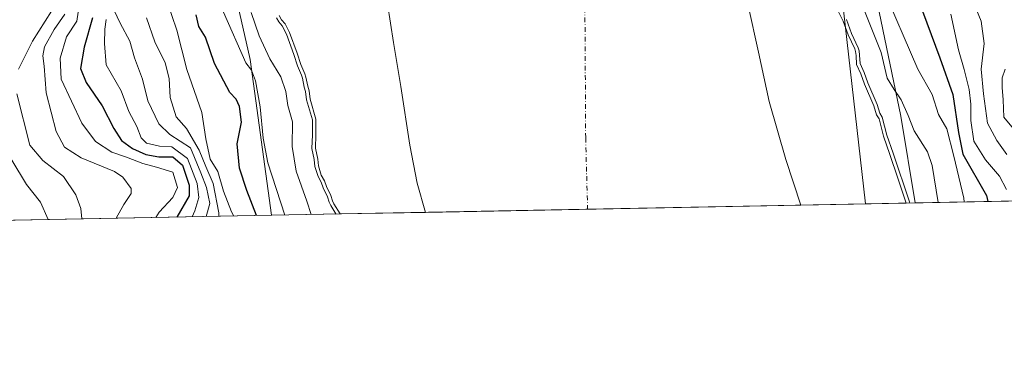
# Model space of a CAD drawing. Units: metres. Extents: x 631062 to 634512, y 4743560 to 4745939.
# Drawn here: x 633336 to 633616, y 4743560 to 4743660 of the extents above; entities that cross this region are included whole.
import ezdxf

# ---------------------------------------------------------------- set-up
doc = ezdxf.new("R2010")
doc.units = ezdxf.units.M
doc.header["$MEASUREMENT"] = 0
doc.linetypes.add('DGN Style 4', pattern=[2.6384748266838614, 1.318413404963828, -0.6592067024819142, 0.001648016756204785, -0.6592067024819142])
for name, color, linetype, lineweight in [('Arbolado forestal CxS', 92, 'Continuous', 0), ('Comarca CxS', 21, 'Continuous', 0), ('Comunidad Autónoma CxS', 142, 'Continuous', 0), ('Corriente natural eje', 4, 'DGN Style 4', 0), ('Curva de nivel maestra', 30, 'Continuous', 30), ('Curva de nivel normal', 30, 'Continuous', 0), ('Embalse Cxs', 142, 'Continuous', 13), ('Espacio natural protegido', 121, 'Continuous', 13), ('Espacio natural protegido CxS', 121, 'Continuous', 0), ('Municipio', 91, 'Continuous', 13), ('Municipio CxS', 4, 'Continuous', 0), ('Provincia CxS', 1, 'Continuous', 0), ('Suelo desnudo CxS', 253, 'Continuous', 0)]:
    doc.layers.add(name, color=color, linetype=linetype, lineweight=lineweight)

msp = doc.modelspace()

# ---------------------------------------------------------------- linework, layer by layer
at = {"layer": 'Arbolado forestal CxS', "color": 92, "linetype": 'Continuous', "lineweight": 0, "extrusion": (-0.6006003333075829, -0.01158800712690646, 0.7994654199661465), "elevation": -435036.1414369651, "flags": 128}
msp.add_lwpolyline([(-4730503.039978274, 580179.9369082325), (-4730503.039978274, 579943.4961956013)], dxfattribs=at)
at = {"layer": 'Arbolado forestal CxS', "color": 92, "linetype": 'Continuous', "lineweight": 0, "extrusion": (0.6039340873215222, 0.01165281786366252, 0.7969490761692094), "elevation": 438290.8946346118, "flags": 128}
msp.add_lwpolyline([(4730502.452952921, -577290.2817327738), (4730502.452952921, -577021.4799088617)], dxfattribs=at)
at = {"layer": 'Arbolado forestal CxS', "color": 92, "linetype": 'Continuous', "lineweight": 0}
for points in [[(633409.4565000003, 4743661.2478, 585.7611999999936), (633410.1322, 4743660.042300001, 585.8741000000009), (633411.1265000004, 4743658.880700001, 585.7434999999969), (633412.4116000002, 4743656.4088, 585.9563000000053), (633414.5864000004, 4743650.563800001, 586.6217000000033), (633415.6142999995, 4743647.3103, 586.4064999999973), (633416.7410000004, 4743644.657600001, 585.9459999999963), (633417.0294000005, 4743643.751800001, 585.8623999999982), (633417.5684000002, 4743641.176700001, 585.9147999999988), (633417.9413999999, 4743639.845000001, 585.9140999999945), (633418.2335999999, 4743637.479499999, 586.1343000000053), (633419.8899999997, 4743631.748299999, 585.7305000000051), (633419.9159000004, 4743627.296700001, 586.4101999999984), (633419.7805000005, 4743623.5187, 586.5632000000041), (633420.4073000001, 4743620.4495, 586.3723000000027), (633420.6059999998, 4743618.520500001, 586.5264000000025), (633421.4263000004, 4743615.8837, 586.4688000000025), (633422.3212000001, 4743614.27, 586.1518999999971), (633422.9068, 4743612.673900001, 586.1117999999988), (633424.1333, 4743610.078500001, 586.0632999999943), (633424.6243000004, 4743608.532500001, 586.1950999999972), (633424.9957999998, 4743607.7194, 586.1398000000045), (633426.8003000002, 4743604.808700001, 585.3513999999996), (633212.6188000003, 4743600.676100001, 747.7201999999961)], [(633409.4565000003, 4743661.2478, 585.7611999999936), (633410.1322, 4743660.042300001, 585.8741000000009), (633411.1265000004, 4743658.880700001, 585.7434999999969), (633412.4116000002, 4743656.4088, 585.9563000000053), (633414.5864000004, 4743650.563800001, 586.6217000000033), (633415.6142999995, 4743647.3103, 586.4064999999973), (633416.7410000004, 4743644.657600001, 585.9459999999963), (633417.0294000005, 4743643.751800001, 585.8623999999982), (633417.5684000002, 4743641.176700001, 585.9147999999988), (633417.9413999999, 4743639.845000001, 585.9140999999945), (633418.2335999999, 4743637.479499999, 586.1343000000053), (633419.8899999997, 4743631.748299999, 585.7305000000051), (633419.9159000004, 4743627.296700001, 586.4101999999984), (633419.7805000005, 4743623.5187, 586.5632000000041), (633420.4073000001, 4743620.4495, 586.3723000000027), (633420.6059999998, 4743618.520500001, 586.5264000000025), (633421.4263000004, 4743615.8837, 586.4688000000025), (633422.3212000001, 4743614.27, 586.1518999999971), (633422.9068, 4743612.673900001, 586.1117999999988), (633424.1333, 4743610.078500001, 586.0632999999943), (633424.6243000004, 4743608.532500001, 586.1950999999972), (633424.9957999998, 4743607.7194, 586.1398000000045), (633426.8002000004, 4743604.808800001, 585.3513999999996)], [(633776.8057000004, 4743611.561899999, 724.7641000000004), (633587.8146000003, 4743607.9154, 582.7311999999947), (633585.4126000004, 4743615.022500001, 582.5071999999927), (633583.1319000004, 4743621.770600001, 582.7890999999945), (633581.3682000004, 4743626.9891, 583.0344000000041), (633580.7783000004, 4743629.236600001, 583.1778999999951), (633580.0723000001, 4743631.9266, 583.2771000000066), (633579.3909999998, 4743633.050100001, 583.1024000000034), (633578.5910999998, 4743635.573999999, 583.3092000000033), (633575.9106000002, 4743641.738700001, 582.9790999999968), (633574.8669999996, 4743644.6895, 582.8920999999973), (633573.6919999998, 4743647.394099999, 582.5584999999992), (633573.5625, 4743649.9442, 583.0951999999961), (633573.4208000004, 4743651.014699999, 583.2553000000044), (633573.1853999998, 4743651.776900001, 583.2657000000036), (633571.3004000002, 4743655.820900001, 583.0276000000014), (633569.8992999997, 4743659.721100001, 583.3329999999987), (633567.8844999997, 4743663.701300001, 583.2125999999989)], [(633567.8844999997, 4743663.701300001, 583.2125999999989), (633569.8992999997, 4743659.721100001, 583.3329999999987), (633571.3004000002, 4743655.820900001, 583.0276000000014), (633573.1853999998, 4743651.776900001, 583.2657000000036), (633573.4208000004, 4743651.014699999, 583.2553000000044), (633573.5625, 4743649.9442, 583.0951999999961), (633573.6919999998, 4743647.394099999, 582.5584999999992), (633574.8669999996, 4743644.6895, 582.8920999999973), (633575.9106000002, 4743641.738700001, 582.9790999999968), (633578.5910999998, 4743635.573999999, 583.3092000000033), (633579.3909999998, 4743633.050100001, 583.1024000000034), (633580.0723000001, 4743631.9266, 583.2771000000066), (633580.7783000004, 4743629.236600001, 583.1778999999951), (633581.3682000004, 4743626.9891, 583.0344000000041), (633583.1319000004, 4743621.770600001, 582.7890999999945), (633585.4126000004, 4743615.022500001, 582.5071999999927), (633587.8146000003, 4743607.9155, 582.7312999999995)]]:
    msp.add_polyline3d(points, dxfattribs=at)
at = {"layer": 'Comarca CxS', "color": 21, "linetype": 'Continuous', "lineweight": 0, "flags": 128}
msp.add_lwpolyline([(633240.8946999991, 4743601.221799999), (631106.5400009962, 4743560.03998254), (631100.7430355159, 4743864.270201781), (631077.5980999996, 4745078.9374), (631062.4600009962, 4745873.399982516), (634285.2720749287, 4745935.594615518), (634466.920001023, 4745939.099982514), (634512.1400010207, 4743625.749982541), (633756.4829999993, 4743611.169900001), (633590.3329000005, 4743607.964100001), (633576.2219371932, 4743607.691732609), (633407.2225000005, 4743604.431)], close=True, dxfattribs=at)
at = {"layer": 'Comunidad Autónoma CxS', "color": 142, "linetype": 'Continuous', "lineweight": 0, "flags": 128}
msp.add_lwpolyline([(633240.8946999991, 4743601.221799999), (631106.5400009962, 4743560.03998254), (631100.7430355159, 4743864.270201781), (631077.5980999996, 4745078.9374), (631062.4600009962, 4745873.399982516), (634285.2720749287, 4745935.594615518), (634466.920001023, 4745939.099982514), (634512.1400010207, 4743625.749982541), (633756.4829999993, 4743611.169900001), (633590.3329000005, 4743607.964100001), (633576.2219371932, 4743607.691732609), (633407.2225000005, 4743604.431)], close=True, dxfattribs=at)
at = {"layer": 'Corriente natural eje', "color": 4, "linetype": 'DGN Style 4', "lineweight": 0}
msp.add_polyline3d([(633441.5701000001, 4744091.390100001, 547.5267000000022), (633430.9001000002, 4744083.850099999, 548.181899999996), (633411.4600999998, 4744068.640100001, 547.824299999993), (633402.3201000001, 4744058.6501, 547.6215999999986), (633399.6401000004, 4744054.0801, 547.9081000000006), (633394.5201000003, 4744038.540100001, 547.8990999999951), (633394.3300999999, 4744032.550100001, 548.818499999994), (633395.4901000002, 4744021.140100001, 547.7988000000041), (633393.6101000002, 4744005.300100001, 547.9741000000067), (633393.3201000001, 4743980.800100001, 547.945000000007), (633403.0401, 4743948.2401, 547.7474999999977), (633413.3800999997, 4743916.9001, 548.4373999999953), (633422.3000999996, 4743885.360099999, 547.5489999999991), (633440.7301000003, 4743834.5801, 547.0705000000017), (633461.4501, 4743786.140100001, 546.4793000000063), (633472.8101000005, 4743757.0001, 546.3407000000007), (633479.5601000005, 4743732.1501, 546.6410999999935), (633484.9901000002, 4743715.190099999, 545.888300000006), (633492.5401, 4743697.6601, 546.1891000000032), (633494.6501000002, 4743686.7401, 546.3813999999984), (633495.9301000005, 4743675.020099999, 546.2917000000016), (633496.3800999997, 4743668.9001, 546.0795000000071), (633496.6300999997, 4743626.470100001, 546.6138000000064), (633497.1802000003, 4743606.1666, 546.074099999998)], dxfattribs=at)
at = {"layer": 'Curva de nivel maestra', "color": 30, "linetype": 'Continuous', "lineweight": 30, "flags": 128}
for points, elevation in [([(633403.0044, 4743604.3498), (633400.2800000003, 4743611.4801), (633398.1399999997, 4743617.880100001), (633397.5300000003, 4743624.7301), (633398.6900000004, 4743630.9301), (633398.1900000004, 4743635.440099999), (633397.2000000002, 4743637.450099999), (633395.4600000001, 4743639.370100001), (633391.0800000001, 4743647.6501), (633388.5199999996, 4743655.090100001), (633386.6299999999, 4743658.190099999), (633385.7999999998, 4743661.440099999)], 600), ([(633592.4800000006, 4743662.4901), (633597.3799999999, 4743649.200099999), (633601.0899999999, 4743638.8201), (633602.6799999997, 4743627.960100001), (633603.9100000003, 4743621.8201), (633610.5999999996, 4743610.050100001), (633610.9856000004, 4743608.362700001)], 600), ([(633356.3300000001, 4743660.620100001), (633353.9800000006, 4743652.280099999), (633352.9299999997, 4743646.220100001), (633354.54, 4743642.190099999), (633359.1200000001, 4743635.5801), (633362.3799999999, 4743629.170100001), (633364.6399999997, 4743625.7601), (633367.6799999997, 4743623.4801), (633371.5099999999, 4743621.7601), (633375.2100000001, 4743621.120100001), (633379.2199999997, 4743621.090100001), (633381.9699999997, 4743618.710100001), (633383.7999999998, 4743613.0001), (633383.8700000001, 4743609.9301), (633380.3786000004, 4743603.9132)], 625), ([(633380.3786000004, 4743603.9132), (633380.3784999996, 4743603.913000001)], 625)]:
    msp.add_lwpolyline(points, dxfattribs=dict(at, elevation=elevation))
at = {"layer": 'Curva de nivel normal', "color": 30, "linetype": 'Continuous', "lineweight": 0, "flags": 128}
for points, elevation in [([(633335.2599999999, 4743646.02), (633339.25, 4743654), (633344.7100000001, 4743662.560000001), (633345.2699999996, 4743667.119999999), (633344.4500000002, 4743670.720000001), (633341.5899999999, 4743674.279999999), (633337.9699999997, 4743679.91), (633333.7599999999, 4743685.9)], 640), ([(633580.9800000006, 4743669.67), (633591.1100000005, 4743646.039999999), (633595.2100000001, 4743638.850000001), (633596.9699999997, 4743633.09), (633599.3300000001, 4743629.02), (633601.3899999997, 4743621.24), (633604.1900000004, 4743609.279999999), (633604.2911, 4743608.2334)], 595), ([(633374.4096999997, 4743603.797900001), (633375.3200000003, 4743605.369999999), (633379.1900000004, 4743609.480000001), (633380.5300000003, 4743612.369999999), (633379.1900000004, 4743616.730000001), (633374.5899999999, 4743618.119999999), (633370.6200000001, 4743619.140000001), (633366.0199999996, 4743621.01), (633361.8899999997, 4743622.41), (633357.2100000001, 4743625.460000001), (633353.3399999999, 4743630.689999999), (633347.4600000001, 4743643.199999999), (633347.1600000003, 4743649.119999999), (633348.9400000004, 4743655.199999999), (633351.8700000001, 4743659.67), (633352.6100000005, 4743664.810000001)], 630), ([(633377.54, 4743665.460000001), (633380.3499999996, 4743657.130000001), (633383.1799999997, 4743645.949999999), (633387.4100000003, 4743633.65), (633388.5700000003, 4743626.180000001), (633389.7800000003, 4743620.439999999), (633391.9699999997, 4743616.939999999), (633393.5999999996, 4743611.310000001), (633395.8700000001, 4743605.449999999), (633396.5073999995, 4743604.224300001)], 605), ([(633574.9800000006, 4743665), (633580.6399999997, 4743650.74), (633582.3399999999, 4743643.42), (633584.3600000005, 4743640.189999999), (633586.3499999996, 4743637.27), (633588.3700000001, 4743632.859999999), (633590.0300000003, 4743628.439999999), (633593.9000000004, 4743622.52), (633595.2199999997, 4743618.640000001), (633596.9095000002, 4743608.091)], 590), ([(633606.6900000004, 4743665.67), (633609.1200000001, 4743659.67), (633609.9500000002, 4743653.34), (633609.0899999999, 4743646), (633609.79, 4743639), (633610.8799999999, 4743630.680000001), (633613.5999999996, 4743625.74), (633616.4600000001, 4743621.77)], 610), ([(633363.0740999999, 4743603.5792), (633365.25, 4743607.480000001), (633367.3099999997, 4743610.67), (633367.3799999999, 4743612.050000001), (633365.0099999999, 4743615.26), (633362.5800000001, 4743616.880000001), (633353.1299999999, 4743620.800000001), (633348.3399999999, 4743623.789999999), (633346.0099999999, 4743628.25), (633343.2100000001, 4743639.289999999), (633342.6100000005, 4743646.850000001), (633342.2000000002, 4743649.859999999), (633342.7000000002, 4743652.380000001), (633345.4000000004, 4743657.34), (633348.4699999997, 4743661.67)], 635.0000000000001), ([(633362.5099999999, 4743662.75), (633364.1799999997, 4743659.109999999), (633366.9699999997, 4743653.99), (633368.3099999997, 4743649.25), (633370.6100000005, 4743643.189999999), (633372.0599999997, 4743636.970000001), (633375.25, 4743630.5), (633378.3700000001, 4743627.460000001), (633384.1900000004, 4743623.67), (633387.1799999997, 4743616.480000001), (633388.7599999999, 4743612.310000001), (633389.6799999997, 4743607.83), (633388.7006000001, 4743604.0737)], 615), ([(633393.5800000001, 4743662.220000001), (633399.9299999997, 4743647.84), (633401.5700000003, 4743645.689999999), (633402.6799999997, 4743642.680000001), (633404.0599999997, 4743635.34), (633404.9000000004, 4743626.34), (633406.1799999997, 4743619.34), (633411.0380999995, 4743604.504699999)], 595), ([(633418.5838000001, 4743604.6503), (633417.3300000001, 4743608.42), (633414.2999999998, 4743617.029999999), (633413.1600000003, 4743624), (633413.2800000003, 4743631), (633411.9299999997, 4743635.67), (633411.3399999999, 4743639.67), (633409.9400000004, 4743643.84), (633406.7999999998, 4743649), (633403.7800000003, 4743655.539999999), (633401.5199999996, 4743662.15)], 590), ([(633600.5199999996, 4743661.67), (633602.6399999997, 4743651.560000001), (633604.3300000001, 4743645.890000001), (633605.6900000004, 4743640.199999999), (633606.1600000003, 4743636.050000001), (633606.1500000004, 4743631.390000001), (633607.0300000003, 4743625.49), (633610.3799999999, 4743620.199999999), (633614.3200000003, 4743615.539999999), (633616.3700000001, 4743611.77)], 605), ([(633360.2199999997, 4743660.140000001), (633359.8600000005, 4743657.439999999), (633359.79, 4743653.34), (633360.2100000001, 4743647.300000001), (633364.5499999998, 4743639.84), (633366.6799999997, 4743633.960000001), (633368.9199999999, 4743629.74), (633370.1500000004, 4743626.480000001), (633371.6699999999, 4743624.939999999), (633375.4400000004, 4743624.130000001), (633378.9600000001, 4743623.9), (633383.3600000005, 4743620.600000001), (633386.1200000001, 4743613.529999999), (633386.5599999997, 4743609.470000001), (633385.4800000006, 4743605.710000001), (633384.7301000003, 4743603.997099999)], 620), ([(633392.3032000001, 4743604.143200001), (633392.2999999998, 4743605.119999999), (633390.6799999997, 4743613.5), (633388.5499999998, 4743618.34), (633386.6600000003, 4743623), (633383.0599999997, 4743629.100000001), (633380.1799999997, 4743632.42), (633378.4400000004, 4743637.930000001), (633378.1299999999, 4743643.369999999), (633377.0599999997, 4743647.850000001), (633374.0700000003, 4743653.83), (633371.7300000006, 4743660.600000001)], 610), ([(633425.5876000002, 4743604.867000001), (633424.1124999998, 4743607.246300001), (633423.6896000003, 4743608.172), (633423.2005000003, 4743609.7119), (633421.9835000001, 4743612.2873), (633421.4090999998, 4743613.852800001), (633420.5018999996, 4743615.488500001), (633419.6215000004, 4743618.318700001), (633419.4175000006, 4743620.297800001), (633418.7768999999, 4743623.4354), (633418.9157999996, 4743627.311699999), (633418.8908000002, 4743631.603800001), (633417.2507999997, 4743637.278100001), (633416.9582000002, 4743639.647800001), (633416.5965, 4743640.939099999), (633416.0610999997, 4743643.497), (633415.8022999996, 4743644.309699999), (633414.6752000004, 4743646.963400001), (633413.6403999999, 4743650.238600001), (633411.4957999998, 4743656.0023), (633410.2922, 4743658.317600001), (633409.3081999999, 4743659.4671), (633408.6421999997, 4743660.655300001)], 585), ([(633570.8195000002, 4743660.117500001), (633572.2260999996, 4743656.202), (633574.1206999999, 4743652.137399999), (633574.4011000004, 4743651.2294), (633574.5592, 4743650.035300001), (633574.6815, 4743647.6261), (633575.7981000004, 4743645.0559), (633576.8416999998, 4743642.1052), (633579.5288000006, 4743635.9254), (633580.3081, 4743633.4663), (633581.0027000001, 4743632.320900001), (633582.3266000003, 4743627.276500001), (633584.0793000003, 4743622.0908), (633588.7620000001, 4743608.2356), (633588.8633000003, 4743607.935699999)], 585), ([(633619.7800000003, 4743627.359999999), (633615.5599999997, 4743632.390000001), (633615.4199999999, 4743637.310000001), (633615.0899999999, 4743640.779999999), (633615.1399999997, 4743643.529999999), (633615.9400000004, 4743646)], 615), ([(633353.3405999999, 4743603.3914), (633353.0199999996, 4743606.4), (633351.6299999999, 4743610.300000001), (633348.1200000001, 4743615.430000001), (633342.2000000002, 4743620.039999999), (633338.5099999999, 4743624.42), (633334.7800000003, 4743639.02)], 640), ([(633343.7642999999, 4743603.206700001), (633341.5700000003, 4743608.140000001), (633337.5499999998, 4743613.210000001), (633333.4500000002, 4743620.140000001)], 645), ([(633425.6376, 4743604.7863), (633425.5876000002, 4743604.867000001)], 585)]:
    msp.add_lwpolyline(points, dxfattribs=dict(at, elevation=elevation))
at = {"layer": 'Embalse Cxs', "color": 142, "linetype": 'Continuous', "lineweight": 13, "extrusion": (0.6083393467392066, 0.01173807669902635, 0.793590232276282), "elevation": 441483.7721294881, "flags": 128}
msp.add_lwpolyline([(4730502.143268562, -574885.3737098579), (4730502.143268562, -574854.7525890276)], dxfattribs=at)
at = {"layer": 'Embalse Cxs', "color": 142, "linetype": 'Continuous', "lineweight": 13, "extrusion": (0.03081936980836748, 0.0005946330907809015, 0.9995247935174508), "elevation": 22909.71885410159, "flags": 128}
msp.add_lwpolyline([(4730502.971105294, -724584.8139305664), (4730502.971105294, -724478.0373300987)], dxfattribs=at)
msp.add_lwpolyline([(4730502.971105294, -724584.8139305664), (4730502.971105294, -724478.0373300987)], dxfattribs=at)
at = {"layer": 'Embalse Cxs', "color": 142, "linetype": 'Continuous', "lineweight": 13, "extrusion": (-0.5407689191020156, -0.01043620119595711, 0.8411064509548333), "elevation": -391639.7052027398, "flags": 128}
msp.add_lwpolyline([(-4730499.577275515, 610116.3865071347), (-4730499.577275514, 610080.6980536894)], dxfattribs=at)
at = {"layer": 'Embalse Cxs', "color": 142, "linetype": 'Continuous', "lineweight": 13}
for points in [[(633451.0964000003, 4743605.2775, 566.7198999999965), (633448.7324999999, 4743613.602399999, 566.5976999999984), (633446.6157999998, 4743624.397399999, 565.642399999997), (633444.0757999998, 4743641.119100001, 566.6304999999993), (633441.9592000004, 4743653.6075, 567.1659999999974), (633440.2658000002, 4743664.614200001, 565.3975999999967), (633437.7258000001, 4743671.599199999, 565.6530999999959), (633434.9742000002, 4743679.0075, 566.469299999997), (633433.9157999996, 4743690.2259, 566.811799999996), (633432.8574999999, 4743702.290899999, 566.6564999999973), (633432.2224000003, 4743713.509299999, 567.5261000000028), (633431.3757999997, 4743724.939300001, 566.6907000000066), (633431.1640999997, 4743728.537599999, 565.5626000000047), (633427.3541000001, 4743736.7926, 564.7263999999996), (633417.4057999998, 4743763.886, 564.5369000000064), (633409.5740999999, 4743786.957699999, 565.2943999999989), (633404.2823999999, 4743800.2928, 565.638300000006), (633391.5823999997, 4743829.714500001, 566.646900000007), (633389.0423999998, 4743839.874500001, 565.7449000000051), (633387.7724000001, 4743846.4362, 566.6347999999998), (633387.1374000004, 4743854.0562, 568.3234999999986), (633386.2906999999, 4743862.0996, 567.6264999999985)], [(633479.1464999998, 4743854.6579, 564.9875999999931), (633489.3065, 4743835.766600001, 563.3831999999966), (633503.2764999997, 4743807.985300001, 563.2351999999955), (633514.7066000003, 4743787.188999999, 564.0391999999993), (633523.2790999999, 4743759.566500001, 563.8960999999981), (633527.7241000002, 4743742.739, 566.176099999997), (633532.4866000004, 4743726.546399999, 565.4755000000005), (633536.4552999996, 4743710.9889, 563.2379999999976), (633538.2016000003, 4743699.717599999, 561.8793000000006), (633539.9478000002, 4743677.4926, 565.3089000000036), (633545.8217000002, 4743650.8225, 565.0773000000045), (633548.8378999997, 4743636.852499999, 564.2449000000051), (633553.6003999999, 4743620.342399999, 563.4407999999967), (633557.8024000004, 4743607.336300001, 563.4284999999945)], [(633539.9478000002, 4743677.4926, 565.3089000000036), (633545.8217000002, 4743650.8225, 565.0773000000045), (633548.8378999997, 4743636.852499999, 564.2449000000051), (633553.6003999999, 4743620.342399999, 563.4407999999967), (633557.8024000004, 4743607.336300001, 563.4284999999945), (633451.0964000003, 4743605.2775, 566.7198999999965), (633448.7324999999, 4743613.602399999, 566.5976999999984), (633446.6157999998, 4743624.397399999, 565.642399999997), (633444.0757999998, 4743641.119100001, 566.6304999999993), (633441.9592000004, 4743653.6075, 567.1659999999974), (633440.2658000002, 4743664.614200001, 565.3975999999967)], [(633567.8844999997, 4743663.701300001, 583.2125999999989), (633569.8992999997, 4743659.721100001, 583.3329999999987), (633571.3004000002, 4743655.820900001, 583.0276000000014), (633573.1853999998, 4743651.776900001, 583.2657000000036), (633573.4208000004, 4743651.014699999, 583.2553000000044), (633573.5625, 4743649.9442, 583.0951999999961), (633573.6919999998, 4743647.394099999, 582.5584999999992), (633574.8669999996, 4743644.6895, 582.8920999999973), (633575.9106000002, 4743641.738700001, 582.9790999999968), (633578.5910999998, 4743635.573999999, 583.3092000000033), (633579.3909999998, 4743633.050100001, 583.1024000000034), (633580.0723000001, 4743631.9266, 583.2771000000066), (633580.7783000004, 4743629.236600001, 583.1778999999951), (633581.3682000004, 4743626.9891, 583.0344000000041), (633583.1319000004, 4743621.770600001, 582.7890999999945), (633585.4126000004, 4743615.022500001, 582.5071999999927), (633587.8146000003, 4743607.9154, 582.7311999999947), (633557.8024000004, 4743607.336300001, 563.4284999999945), (633451.0964000003, 4743605.2775, 566.7198999999965), (633426.8003000002, 4743604.808700001, 585.3513999999996), (633424.9957999998, 4743607.7194, 586.1398000000045), (633424.6243000004, 4743608.532500001, 586.1950999999972), (633424.1333, 4743610.078500001, 586.0632999999943), (633422.9068, 4743612.673900001, 586.1117999999988), (633422.3212000001, 4743614.27, 586.1518999999971), (633421.4263000004, 4743615.8837, 586.4688000000025), (633420.6059999998, 4743618.520500001, 586.5264000000025), (633420.4073000001, 4743620.4495, 586.3723000000027), (633419.7805000005, 4743623.5187, 586.5632000000041), (633419.9159000004, 4743627.296700001, 586.4101999999984), (633419.8899999997, 4743631.748299999, 585.7305000000051), (633418.2335999999, 4743637.479499999, 586.1343000000053), (633417.9413999999, 4743639.845000001, 585.9140999999945), (633417.5684000002, 4743641.176700001, 585.9147999999988), (633417.0294000005, 4743643.751800001, 585.8623999999982), (633416.7410000004, 4743644.657600001, 585.9459999999963), (633415.6142999995, 4743647.3103, 586.4064999999973), (633414.5864000004, 4743650.563800001, 586.6217000000033), (633412.4116000002, 4743656.4088, 585.9563000000053), (633411.1265000004, 4743658.880700001, 585.7434999999969), (633410.1322, 4743660.042300001, 585.8741000000009), (633409.4565000003, 4743661.2478, 585.7611999999936)], [(633426.8003000002, 4743604.808700001, 585.3513999999996), (633424.9957999998, 4743607.7194, 586.1398000000045), (633424.6243000004, 4743608.532500001, 586.1950999999972), (633424.1333, 4743610.078500001, 586.0632999999943), (633422.9068, 4743612.673900001, 586.1117999999988), (633422.3212000001, 4743614.27, 586.1518999999971), (633421.4263000004, 4743615.8837, 586.4688000000025), (633420.6059999998, 4743618.520500001, 586.5264000000025), (633420.4073000001, 4743620.4495, 586.3723000000027), (633419.7805000005, 4743623.5187, 586.5632000000041), (633419.9159000004, 4743627.296700001, 586.4101999999984), (633419.8899999997, 4743631.748299999, 585.7305000000051), (633418.2335999999, 4743637.479499999, 586.1343000000053), (633417.9413999999, 4743639.845000001, 585.9140999999945), (633417.5684000002, 4743641.176700001, 585.9147999999988), (633417.0294000005, 4743643.751800001, 585.8623999999982), (633416.7410000004, 4743644.657600001, 585.9459999999963), (633415.6142999995, 4743647.3103, 586.4064999999973), (633414.5864000004, 4743650.563800001, 586.6217000000033), (633412.4116000002, 4743656.4088, 585.9563000000053), (633411.1265000004, 4743658.880700001, 585.7434999999969), (633410.1322, 4743660.042300001, 585.8741000000009), (633409.4565000003, 4743661.2478, 585.7611999999936)], [(633567.8844999997, 4743663.701300001, 583.2125999999989), (633569.8992999997, 4743659.721100001, 583.3329999999987), (633571.3004000002, 4743655.820900001, 583.0276000000014), (633573.1853999998, 4743651.776900001, 583.2657000000036), (633573.4208000004, 4743651.014699999, 583.2553000000044), (633573.5625, 4743649.9442, 583.0951999999961), (633573.6919999998, 4743647.394099999, 582.5584999999992), (633574.8669999996, 4743644.6895, 582.8920999999973), (633575.9106000002, 4743641.738700001, 582.9790999999968), (633578.5910999998, 4743635.573999999, 583.3092000000033), (633579.3909999998, 4743633.050100001, 583.1024000000034), (633580.0723000001, 4743631.9266, 583.2771000000066), (633580.7783000004, 4743629.236600001, 583.1778999999951), (633581.3682000004, 4743626.9891, 583.0344000000041), (633583.1319000004, 4743621.770600001, 582.7890999999945), (633585.4126000004, 4743615.022500001, 582.5071999999927), (633587.8146000003, 4743607.9155, 582.7312999999995)]]:
    msp.add_polyline3d(points, dxfattribs=at)
at = {"layer": 'Espacio natural protegido', "color": 121, "linetype": 'Continuous', "lineweight": 13, "flags": 128}
for points in [[(633343.1567999999, 4743919.806000002), (633342.7635000017, 4743910.152000003), (633343.9621000015, 4743891.211100002), (633345.1338000017, 4743875.087200004), (633348.850300002, 4743858.734200002), (633355.4038000024, 4743838.3152), (633360.6492000017, 4743821.724099998), (633367.0395000007, 4743791.826099998), (633380.9195000011, 4743749.972100002), (633388.2697000002, 4743725.975100001), (633391.7344000023, 4743709.364099998), (633393.7348000001, 4743686.333200002), (633397.2313000013, 4743666.3932), (633401.2149, 4743648.7632), (633407.2225079953, 4743604.430940825)], [(633590.332916476, 4743607.963999592), (633586.2834000015, 4743632.620900001), (633579.6201000013, 4743664.565700001), (633570.6402000014, 4743699.302800001), (633559.3952, 4743739.944300001)]]:
    msp.add_lwpolyline(points, dxfattribs=at)
at = {"layer": 'Espacio natural protegido CxS', "color": 121, "linetype": 'Continuous', "lineweight": 0, "flags": 128}
for points in [[(634466.920001023, 4745939.099982514), (634512.1400010207, 4743625.749982541), (633756.4829999993, 4743611.169900001), (633590.3329000005, 4743607.964100001), (633576.2219371932, 4743607.691732609), (633407.2225000005, 4743604.431), (633240.8946999991, 4743601.221799999)], [(634466.920001023, 4745939.099982514), (634512.1400010207, 4743625.749982541), (633756.4829999993, 4743611.169900001), (633590.3329000005, 4743607.964100001), (633576.2219371932, 4743607.691732609), (633407.2225000005, 4743604.431), (633240.8946999991, 4743601.221799999)], [(633756.4829999993, 4743611.169900001), (633590.3329000005, 4743607.964100001), (633586.2834000009, 4743632.620900001), (633579.6201000006, 4743664.5657), (633570.6402000008, 4743699.302800001), (633559.3952660762, 4743739.944295617), (633559.3910000002, 4743739.9597), (633548.1823000002, 4743787.1678), (633537.6921999995, 4743820.3508), (633527.5019999995, 4743848.669800002), (633513.9986999999, 4743877.721799999), (633500.4676000006, 4743909.5899), (633492.6012000004, 4743934.3499), (633488.8846000015, 4743950.700900001), (633487.2309999996, 4743964.002800001), (633485.601598987, 4743968.565997233), (633483.0987000006, 4743992.3048), (633484.981900001, 4744000.7147), (633488.1301000003, 4744009.397800001)], [(633329.8723, 4743969.982000001), (633337.6716999994, 4743954.457000001), (633341.1345000004, 4743939.391899999), (633343.1568000859, 4743919.805997357), (633342.763500001, 4743910.152000002), (633343.9621000009, 4743891.211100001), (633345.133799999, 4743875.087200002), (633348.8502999992, 4743858.734200001), (633355.4037999996, 4743838.315199999), (633360.6491999989, 4743821.724099999), (633367.0395000001, 4743791.826099999), (633380.9195000007, 4743749.972100001), (633388.2696999996, 4743725.975100001), (633391.7343999996, 4743709.3641), (633393.7347999995, 4743686.3332), (633397.2313000007, 4743666.3932), (633401.2148999994, 4743648.7632), (633407.2225000005, 4743604.431), (633240.8946999991, 4743601.221799999)]]:
    msp.add_lwpolyline(points, dxfattribs=at)
at = {"layer": 'Municipio', "color": 91, "linetype": 'Continuous', "lineweight": 13, "flags": 128}
msp.add_lwpolyline([(633576.2219371938, 4743607.691732605), (633569.9530000017, 4743662.784999999), (633563.7450000021, 4743706.260000002), (633561.6020000001, 4743722.861000001), (633560.5130000003, 4743731.291), (633559.3952, 4743739.944300001)], dxfattribs=at)
msp.add_lwpolyline([(633576.2219371938, 4743607.691732605), (633569.9530000017, 4743662.784999999), (633563.7450000021, 4743706.260000002), (633561.6020000001, 4743722.861000001), (633560.5130000003, 4743731.291), (633559.3952, 4743739.944300001)], dxfattribs=at)
at = {"layer": 'Municipio CxS', "color": 4, "linetype": 'Continuous', "lineweight": 0, "flags": 128}
for points in [[(633541.7690000003, 4743884.733999998), (633547.1050000007, 4743843.764), (633553.2569999994, 4743795.710000001), (633557.6209999998, 4743753.680000001), (633559.3952660762, 4743739.944295617), (633560.5129999997, 4743731.290999999), (633561.6019999996, 4743722.861000001), (633563.7449999994, 4743706.260000001), (633569.9529999989, 4743662.785), (633576.2219371932, 4743607.691732609), (633407.2225000005, 4743604.431), (633240.8946999991, 4743601.221799999)], [(633756.4829999993, 4743611.169900001), (633590.3329000005, 4743607.964100001), (633576.2219371932, 4743607.691732609), (633569.9529999989, 4743662.785), (633563.7449999994, 4743706.260000001), (633561.6019999996, 4743722.861000001), (633560.5129999997, 4743731.290999999), (633559.3952660762, 4743739.944295617), (633557.6209999998, 4743753.680000001), (633553.2569999994, 4743795.710000001), (633547.1050000007, 4743843.764), (633541.7690000003, 4743884.733999998)]]:
    msp.add_lwpolyline(points, dxfattribs=at)
at = {"layer": 'Provincia CxS', "color": 1, "linetype": 'Continuous', "lineweight": 0, "flags": 128}
msp.add_lwpolyline([(633240.8946999991, 4743601.221799999), (631106.5400009962, 4743560.03998254), (631100.7430355159, 4743864.270201781), (631077.5980999996, 4745078.9374), (631062.4600009962, 4745873.399982516), (634285.2720749287, 4745935.594615518), (634466.920001023, 4745939.099982514), (634512.1400010207, 4743625.749982541), (633756.4829999993, 4743611.169900001), (633590.3329000005, 4743607.964100001), (633576.2219371932, 4743607.691732609), (633407.2225000005, 4743604.431)], close=True, dxfattribs=at)
at = {"layer": 'Suelo desnudo CxS', "color": 253, "linetype": 'Continuous', "lineweight": 0, "extrusion": (0.6083393467392066, 0.01173807669902635, 0.793590232276282), "elevation": 441483.7721294881, "flags": 128}
msp.add_lwpolyline([(4730502.143268562, -574885.3737098579), (4730502.143268562, -574854.7525890276)], dxfattribs=at)
at = {"layer": 'Suelo desnudo CxS', "color": 253, "linetype": 'Continuous', "lineweight": 0, "extrusion": (0.4087110973125087, 0.007885309731831998, 0.9126297501309271), "elevation": 296820.4950028274, "flags": 128}
msp.add_lwpolyline([(4730503.711211947, -661324.936230372), (4730503.711211947, -661274.4312189483)], dxfattribs=at)
at = {"layer": 'Suelo desnudo CxS', "color": 253, "linetype": 'Continuous', "lineweight": 0, "extrusion": (-0.275117692892187, -0.005308371612798332, 0.9613958998500569), "elevation": -198942.1135866504, "flags": 128}
msp.add_lwpolyline([(-4730502.408404703, 697119.3347998271), (-4730502.408404704, 697056.2666261552)], dxfattribs=at)
at = {"layer": 'Suelo desnudo CxS', "color": 253, "linetype": 'Continuous', "lineweight": 0, "extrusion": (-0.5407689191020156, -0.01043620119595711, 0.8411064509548333), "elevation": -391639.7052027398, "flags": 128}
msp.add_lwpolyline([(-4730499.577275515, 610116.3865071347), (-4730499.577275514, 610080.6980536894)], dxfattribs=at)
at = {"layer": 'Suelo desnudo CxS', "color": 253, "linetype": 'Continuous', "lineweight": 0}
for points in [[(633567.8844999997, 4743663.701300001, 583.2125999999989), (633569.8992999997, 4743659.721100001, 583.3329999999987), (633571.3004000002, 4743655.820900001, 583.0276000000014), (633573.1853999998, 4743651.776900001, 583.2657000000036), (633573.4208000004, 4743651.014699999, 583.2553000000044), (633573.5625, 4743649.9442, 583.0951999999961), (633573.6919999998, 4743647.394099999, 582.5584999999992), (633574.8669999996, 4743644.6895, 582.8920999999973), (633575.9106000002, 4743641.738700001, 582.9790999999968), (633578.5910999998, 4743635.573999999, 583.3092000000033), (633579.3909999998, 4743633.050100001, 583.1024000000034), (633580.0723000001, 4743631.9266, 583.2771000000066), (633580.7783000004, 4743629.236600001, 583.1778999999951), (633581.3682000004, 4743626.9891, 583.0344000000041), (633583.1319000004, 4743621.770600001, 582.7890999999945), (633585.4126000004, 4743615.022500001, 582.5071999999927), (633587.8146000003, 4743607.9154, 582.7311999999947), (633426.8003000002, 4743604.808700001, 585.3513999999996), (633424.9957999998, 4743607.7194, 586.1398000000045), (633424.6243000004, 4743608.532500001, 586.1950999999972), (633424.1333, 4743610.078500001, 586.0632999999943), (633422.9068, 4743612.673900001, 586.1117999999988), (633422.3212000001, 4743614.27, 586.1518999999971), (633421.4263000004, 4743615.8837, 586.4688000000025), (633420.6059999998, 4743618.520500001, 586.5264000000025), (633420.4073000001, 4743620.4495, 586.3723000000027), (633419.7805000005, 4743623.5187, 586.5632000000041), (633419.9159000004, 4743627.296700001, 586.4101999999984), (633419.8899999997, 4743631.748299999, 585.7305000000051), (633418.2335999999, 4743637.479499999, 586.1343000000053), (633417.9413999999, 4743639.845000001, 585.9140999999945), (633417.5684000002, 4743641.176700001, 585.9147999999988), (633417.0294000005, 4743643.751800001, 585.8623999999982), (633416.7410000004, 4743644.657600001, 585.9459999999963), (633415.6142999995, 4743647.3103, 586.4064999999973), (633414.5864000004, 4743650.563800001, 586.6217000000033), (633412.4116000002, 4743656.4088, 585.9563000000053), (633411.1265000004, 4743658.880700001, 585.7434999999969), (633410.1322, 4743660.042300001, 585.8741000000009), (633409.4565000003, 4743661.2478, 585.7611999999936)], [(633409.4565000003, 4743661.2478, 585.7611999999936), (633410.1322, 4743660.042300001, 585.8741000000009), (633411.1265000004, 4743658.880700001, 585.7434999999969), (633412.4116000002, 4743656.4088, 585.9563000000053), (633414.5864000004, 4743650.563800001, 586.6217000000033), (633415.6142999995, 4743647.3103, 586.4064999999973), (633416.7410000004, 4743644.657600001, 585.9459999999963), (633417.0294000005, 4743643.751800001, 585.8623999999982), (633417.5684000002, 4743641.176700001, 585.9147999999988), (633417.9413999999, 4743639.845000001, 585.9140999999945), (633418.2335999999, 4743637.479499999, 586.1343000000053), (633419.8899999997, 4743631.748299999, 585.7305000000051), (633419.9159000004, 4743627.296700001, 586.4101999999984), (633419.7805000005, 4743623.5187, 586.5632000000041), (633420.4073000001, 4743620.4495, 586.3723000000027), (633420.6059999998, 4743618.520500001, 586.5264000000025), (633421.4263000004, 4743615.8837, 586.4688000000025), (633422.3212000001, 4743614.27, 586.1518999999971), (633422.9068, 4743612.673900001, 586.1117999999988), (633424.1333, 4743610.078500001, 586.0632999999943), (633424.6243000004, 4743608.532500001, 586.1950999999972), (633424.9957999998, 4743607.7194, 586.1398000000045), (633426.8002000004, 4743604.808800001, 585.3513999999996)], [(633567.8844999997, 4743663.701300001, 583.2125999999989), (633569.8992999997, 4743659.721100001, 583.3329999999987), (633571.3004000002, 4743655.820900001, 583.0276000000014), (633573.1853999998, 4743651.776900001, 583.2657000000036), (633573.4208000004, 4743651.014699999, 583.2553000000044), (633573.5625, 4743649.9442, 583.0951999999961), (633573.6919999998, 4743647.394099999, 582.5584999999992), (633574.8669999996, 4743644.6895, 582.8920999999973), (633575.9106000002, 4743641.738700001, 582.9790999999968), (633578.5910999998, 4743635.573999999, 583.3092000000033), (633579.3909999998, 4743633.050100001, 583.1024000000034), (633580.0723000001, 4743631.9266, 583.2771000000066), (633580.7783000004, 4743629.236600001, 583.1778999999951), (633581.3682000004, 4743626.9891, 583.0344000000041), (633583.1319000004, 4743621.770600001, 582.7890999999945), (633585.4126000004, 4743615.022500001, 582.5071999999927), (633587.8146000003, 4743607.9155, 582.7312999999995)]]:
    msp.add_polyline3d(points, dxfattribs=at)

doc.saveas('drawing.dxf')
